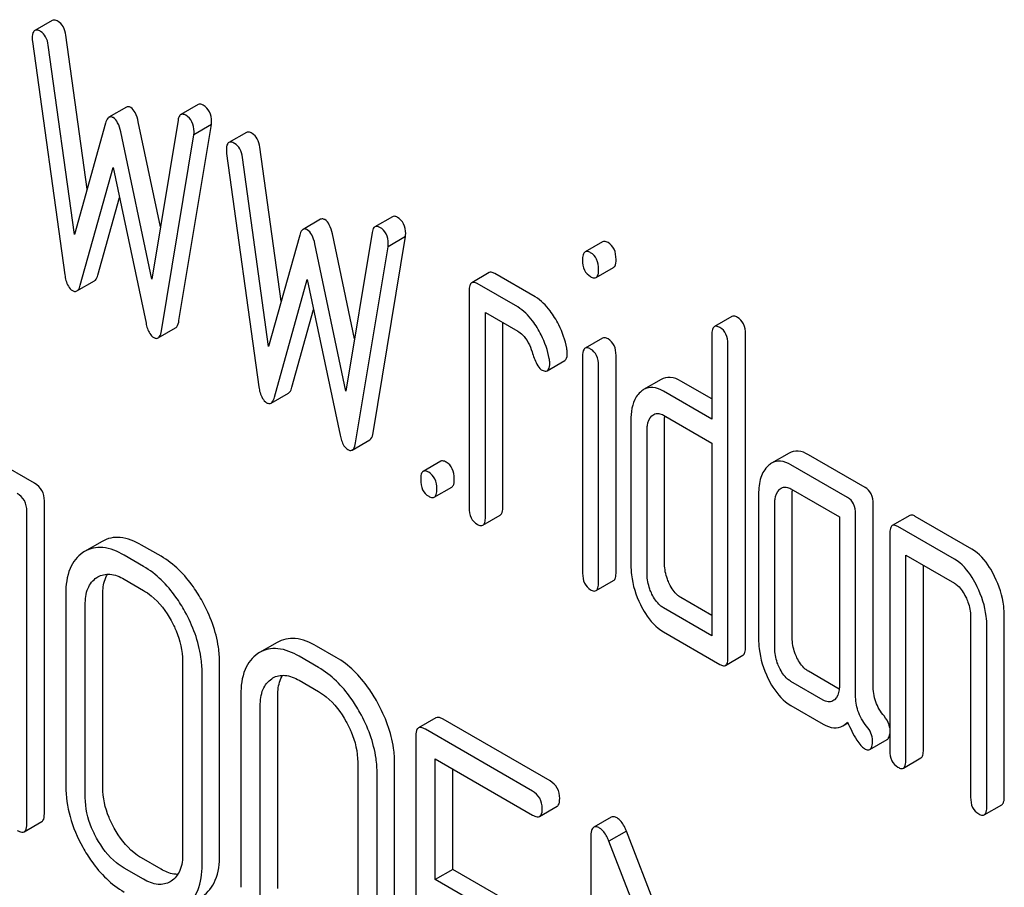
# Model space of a CAD drawing. Units: millimetres. Extents: x 0 to 8400, y -6 to 5940.
# Drawn here: x 6279 to 6291, y 1961 to 1972 of the extents above; entities that cross this region are included whole.
import ezdxf

# ---------------------------------------------------------------- set-up
doc = ezdxf.new("R2010")
doc.units = ezdxf.units.MM
doc.header["$LTSCALE"] = 462
doc.layers.get('0').update_dxf_attribs({"linetype": 'CONTINUOUS'})

msp = doc.modelspace()

# ---------------------------------------------------------------- linework, layer by layer
at = {"color": 7, "linetype": 'Continuous'}
for p, q in [((6279.39, 1971.839), (6279.178, 1971.717)), ((6279.813, 1969.792), (6279.554, 1971.659)), ((6279.15, 1971.584), (6279.542, 1968.754)), ((6279.66, 1969.244), (6279.342, 1971.537)), ((6280.29, 1970.786), (6280.078, 1970.664)), ((6281.161, 1970.819), (6280.949, 1970.696)), ((6280.036, 1970.593), (6279.66, 1969.244)), ((6280.702, 1969.335), (6280.433, 1970.609)), ((6280.915, 1970.629), (6280.598, 1968.702)), ((6280.927, 1968.199), (6281.32, 1970.576)), ((6281.32, 1970.576), (6281.108, 1970.453)), ((6280.598, 1968.702), (6280.221, 1970.487)), ((6280.715, 1968.077), (6281.108, 1970.453)), ((6281.744, 1970.48), (6281.532, 1970.358)), ((6282.167, 1968.433), (6281.908, 1970.3)), ((6281.504, 1970.225), (6281.896, 1967.395)), ((6282.014, 1967.884), (6281.696, 1970.178)), ((6279.73, 1968.628), (6280.129, 1970.055)), ((6280.129, 1970.055), (6280.527, 1968.168)), ((6279.943, 1968.75), (6280.205, 1969.692)), ((6283.515, 1969.459), (6283.303, 1969.337)), ((6282.644, 1969.427), (6282.432, 1969.305)), ((6282.391, 1969.234), (6282.014, 1967.884)), ((6283.056, 1967.976), (6282.787, 1969.25)), ((6283.269, 1969.269), (6282.952, 1967.343)), ((6283.281, 1966.84), (6283.674, 1969.217)), ((6283.674, 1969.217), (6283.462, 1969.094)), ((6282.952, 1967.343), (6282.575, 1969.128)), ((6283.069, 1966.718), (6283.462, 1969.094)), ((6286.063, 1969.155), (6285.851, 1969.033)), ((6284.689, 1968.781), (6284.477, 1968.658)), ((6285.247, 1968.486), (6284.757, 1968.77)), ((6285.985, 1968.722), (6286.197, 1968.844)), ((6279.689, 1968.558), (6279.902, 1968.68)), ((6282.085, 1967.269), (6282.483, 1968.696)), ((6282.483, 1968.696), (6282.881, 1966.809)), ((6285.035, 1968.364), (6284.545, 1968.647)), ((6284.446, 1968.558), (6284.446, 1965.931)), ((6282.297, 1967.391), (6282.559, 1968.333)), ((6284.643, 1965.818), (6284.643, 1968.299)), ((6284.643, 1968.299), (6285.035, 1968.072)), ((6287.632, 1968.249), (6287.42, 1968.126)), ((6284.855, 1965.941), (6284.855, 1968.176)), ((6280.674, 1967.989), (6280.886, 1968.111)), ((6287.389, 1968.026), (6287.389, 1967.005)), ((6287.797, 1964.242), (6287.797, 1968.035)), ((6286.064, 1967.987), (6285.852, 1967.865)), ((6287.585, 1964.119), (6287.585, 1967.913)), ((6286.228, 1965.148), (6286.228, 1967.777)), ((6285.393, 1967.591), (6285.605, 1967.714)), ((6285.822, 1967.767), (6285.822, 1965.137)), ((6286.016, 1965.025), (6286.016, 1967.655)), ((6286.774, 1967.485), (6286.562, 1967.363)), ((6287.389, 1967.25), (6287.015, 1967.466)), ((6282.043, 1967.199), (6282.256, 1967.321)), ((6287.389, 1967.005), (6286.802, 1967.343)), ((6286.408, 1966.987), (6286.408, 1965.237)), ((6286.802, 1967.052), (6287.389, 1966.713)), ((6286.816, 1965.246), (6286.816, 1966.997)), ((6286.604, 1965.123), (6286.604, 1966.874)), ((6283.028, 1966.63), (6283.24, 1966.752)), ((6287.389, 1966.713), (6287.389, 1964.378)), ((6279.176, 1966.226), (6278.471, 1966.633)), ((6288.325, 1966.591), (6288.113, 1966.469)), ((6284.101, 1966.494), (6283.889, 1966.371)), ((6289.247, 1966.177), (6288.56, 1966.573)), ((6289.035, 1966.055), (6288.348, 1966.451)), ((6284.023, 1966.058), (6284.235, 1966.18)), ((6288.348, 1966.159), (6288.937, 1965.819)), ((6288.364, 1964.352), (6288.364, 1966.103)), ((6279.294, 1962.219), (6279.294, 1966.012)), ((6287.956, 1966.094), (6287.956, 1964.343)), ((6288.152, 1964.23), (6288.152, 1965.981)), ((6279.082, 1962.096), (6279.082, 1965.89)), ((6289.345, 1963.78), (6289.345, 1965.975)), ((6284.612, 1965.718), (6284.824, 1965.84)), ((6288.937, 1965.819), (6288.937, 1963.777)), ((6289.133, 1963.658), (6289.133, 1965.852)), ((6289.79, 1965.836), (6289.578, 1965.713)), ((6290.544, 1965.428), (6289.857, 1965.825)), ((6290.332, 1965.306), (6289.645, 1965.702)), ((6279.994, 1965.522), (6279.781, 1965.399)), ((6289.547, 1965.613), (6289.547, 1962.987)), ((6279.781, 1965.399), (6279.761, 1965.387)), ((6280.709, 1965.341), (6280.474, 1965.477)), ((6280.497, 1965.219), (6280.261, 1965.355)), ((6289.743, 1962.873), (6289.743, 1965.354)), ((6289.743, 1965.354), (6290.332, 1965.014)), ((6289.955, 1962.996), (6289.955, 1965.231)), ((6279.929, 1965.083), (6279.943, 1965.091)), ((6280.261, 1965.063), (6280.497, 1964.927)), ((6285.985, 1964.925), (6286.197, 1965.048)), ((6279.554, 1964.888), (6279.554, 1962.553)), ((6280.002, 1962.54), (6280.002, 1964.874)), ((6287.389, 1964.623), (6287.015, 1964.84)), ((6279.79, 1962.417), (6279.79, 1964.752)), ((6287.389, 1964.378), (6286.802, 1964.717)), ((6290.528, 1964.609), (6290.528, 1962.42)), ((6290.936, 1962.43), (6290.936, 1964.618)), ((6290.724, 1962.307), (6290.724, 1964.496)), ((6286.802, 1964.425), (6287.487, 1964.03)), ((6282.116, 1964.296), (6281.904, 1964.174)), ((6282.832, 1964.116), (6282.596, 1964.252)), ((6280.971, 1964.07), (6280.971, 1961.735)), ((6281.904, 1964.174), (6281.884, 1964.161)), ((6282.62, 1963.993), (6282.384, 1964.129)), ((6287.554, 1964.019), (6287.766, 1964.141)), ((6281.419, 1961.721), (6281.419, 1964.056)), ((6281.207, 1961.599), (6281.207, 1963.933)), ((6282.052, 1963.857), (6282.065, 1963.866)), ((6282.384, 1963.838), (6282.62, 1963.701)), ((6288.934, 1963.731), (6288.56, 1963.947)), ((6288.741, 1963.598), (6288.348, 1963.825)), ((6281.677, 1963.663), (6281.677, 1961.328)), ((6282.125, 1961.314), (6282.125, 1963.649)), ((6281.912, 1961.192), (6281.912, 1963.526)), ((6288.348, 1963.533), (6288.741, 1963.306)), ((6284.043, 1963.383), (6283.831, 1963.261)), ((6285.427, 1962.618), (6284.129, 1963.367)), ((6285.214, 1962.495), (6283.917, 1963.244)), ((6288.978, 1963.285), (6289.04, 1963.321)), ((6283.799, 1963.167), (6283.799, 1959.373)), ((6289.305, 1962.999), (6289.517, 1963.122)), ((6284.035, 1961.422), (6284.035, 1962.884)), ((6284.035, 1962.884), (6285.214, 1962.204)), ((6289.712, 1962.773), (6289.924, 1962.896)), ((6283.094, 1962.844), (6283.094, 1960.51)), ((6283.542, 1960.496), (6283.542, 1962.83)), ((6284.247, 1961.545), (6284.247, 1962.762)), ((6283.33, 1960.373), (6283.33, 1962.708)), ((6285.301, 1962.188), (6285.513, 1962.31)), ((6290.693, 1962.207), (6290.905, 1962.329)), ((6286.17, 1962.179), (6285.958, 1962.057)), ((6279.051, 1962.002), (6279.263, 1962.125)), ((6285.922, 1961.938), (6285.922, 1958.15)), ((6286.353, 1962.01), (6286.141, 1961.887)), ((6287.148, 1959.949), (6286.353, 1962.01)), ((6286.981, 1959.71), (6286.141, 1961.887)), ((6280.709, 1961.548), (6280.474, 1961.684)), ((6280.497, 1961.425), (6280.261, 1961.561)), ((6284.247, 1961.545), (6284.035, 1961.422)), ((6284.955, 1961.136), (6284.247, 1961.545)), ((6280.832, 1961.402), (6280.82, 1961.395)), ((6284.743, 1961.014), (6284.035, 1961.422))]:
    msp.add_line(p, q, dxfattribs=at)
for points, knots in [([(6279.46, 1971.827), (6279.453, 1971.831), (6279.432, 1971.842), (6279.404, 1971.847), (6279.39, 1971.839)], [0, 0, 0, 0, 0.328239, 1, 1, 1, 1]), ([(6279.178, 1971.717), (6279.173, 1971.714), (6279.148, 1971.689), (6279.148, 1971.651), (6279.148, 1971.623)], [0, 0, 0, 0, 0.17793, 1, 1, 1, 1]), ([(6279.248, 1971.705), (6279.241, 1971.709), (6279.22, 1971.72), (6279.192, 1971.725), (6279.178, 1971.717)], [0, 0, 0, 0, 0.328239, 1, 1, 1, 1]), ([(6279.554, 1971.659), (6279.549, 1971.695), (6279.533, 1971.761), (6279.486, 1971.813), (6279.46, 1971.827)], [0, 0, 0, 0, 0.550257, 1, 1, 1, 1]), ([(6279.342, 1971.537), (6279.337, 1971.573), (6279.321, 1971.639), (6279.274, 1971.69), (6279.248, 1971.705)], [0, 0, 0, 0, 0.550257, 1, 1, 1, 1]), ([(6280.341, 1970.782), (6280.336, 1970.785), (6280.321, 1970.793), (6280.3, 1970.793), (6280.29, 1970.786)], [0, 0, 0, 0, 0.299, 1, 1, 1, 1]), ([(6280.433, 1970.609), (6280.425, 1970.647), (6280.407, 1970.712), (6280.364, 1970.768), (6280.341, 1970.782)], [0, 0, 0, 0, 0.589169, 1, 1, 1, 1]), ([(6281.222, 1970.81), (6281.216, 1970.814), (6281.198, 1970.823), (6281.173, 1970.826), (6281.161, 1970.819)], [0, 0, 0, 0, 0.314986, 1, 1, 1, 1]), ([(6281.322, 1970.613), (6281.322, 1970.653), (6281.31, 1970.733), (6281.253, 1970.792), (6281.222, 1970.81)], [0, 0, 0, 0, 0.529515, 1, 1, 1, 1]), ([(6280.078, 1970.664), (6280.073, 1970.661), (6280.052, 1970.643), (6280.042, 1970.615), (6280.036, 1970.593)], [0, 0, 0, 0, 0.190466, 1, 1, 1, 1]), ([(6280.129, 1970.66), (6280.124, 1970.662), (6280.109, 1970.67), (6280.088, 1970.67), (6280.078, 1970.664)], [0, 0, 0, 0, 0.299, 1, 1, 1, 1]), ([(6280.221, 1970.487), (6280.213, 1970.525), (6280.194, 1970.589), (6280.152, 1970.646), (6280.129, 1970.66)], [0, 0, 0, 0, 0.589169, 1, 1, 1, 1]), ([(6280.949, 1970.696), (6280.945, 1970.694), (6280.925, 1970.676), (6280.919, 1970.649), (6280.915, 1970.629)], [0, 0, 0, 0, 0.192635, 1, 1, 1, 1]), ([(6281.009, 1970.688), (6281.004, 1970.691), (6280.986, 1970.701), (6280.961, 1970.703), (6280.949, 1970.696)], [0, 0, 0, 0, 0.314986, 1, 1, 1, 1]), ([(6281.11, 1970.49), (6281.11, 1970.531), (6281.098, 1970.611), (6281.041, 1970.67), (6281.009, 1970.688)], [0, 0, 0, 0, 0.529515, 1, 1, 1, 1]), ([(6281.814, 1970.468), (6281.807, 1970.472), (6281.786, 1970.483), (6281.758, 1970.488), (6281.744, 1970.48)], [0, 0, 0, 0, 0.328239, 1, 1, 1, 1]), ([(6281.908, 1970.3), (6281.903, 1970.336), (6281.887, 1970.402), (6281.84, 1970.454), (6281.814, 1970.468)], [0, 0, 0, 0, 0.550257, 1, 1, 1, 1]), ([(6281.532, 1970.358), (6281.527, 1970.355), (6281.502, 1970.33), (6281.502, 1970.291), (6281.502, 1970.264)], [0, 0, 0, 0, 0.17793, 1, 1, 1, 1]), ([(6281.602, 1970.346), (6281.595, 1970.35), (6281.574, 1970.361), (6281.546, 1970.366), (6281.532, 1970.358)], [0, 0, 0, 0, 0.328239, 1, 1, 1, 1]), ([(6281.696, 1970.178), (6281.691, 1970.214), (6281.675, 1970.279), (6281.628, 1970.331), (6281.602, 1970.346)], [0, 0, 0, 0, 0.550257, 1, 1, 1, 1]), ([(6283.576, 1969.451), (6283.57, 1969.455), (6283.552, 1969.464), (6283.527, 1969.467), (6283.515, 1969.459)], [0, 0, 0, 0, 0.314978, 1, 1, 1, 1]), ([(6283.676, 1969.254), (6283.676, 1969.294), (6283.664, 1969.374), (6283.607, 1969.433), (6283.576, 1969.451)], [0, 0, 0, 0, 0.529504, 1, 1, 1, 1]), ([(6282.695, 1969.423), (6282.69, 1969.426), (6282.675, 1969.433), (6282.654, 1969.433), (6282.644, 1969.427)], [0, 0, 0, 0, 0.299, 1, 1, 1, 1]), ([(6282.787, 1969.25), (6282.779, 1969.288), (6282.761, 1969.352), (6282.719, 1969.409), (6282.695, 1969.423)], [0, 0, 0, 0, 0.589169, 1, 1, 1, 1]), ([(6283.303, 1969.337), (6283.299, 1969.334), (6283.279, 1969.317), (6283.273, 1969.29), (6283.269, 1969.269)], [0, 0, 0, 0, 0.192633, 1, 1, 1, 1]), ([(6283.364, 1969.329), (6283.358, 1969.332), (6283.34, 1969.342), (6283.315, 1969.344), (6283.303, 1969.337)], [0, 0, 0, 0, 0.314978, 1, 1, 1, 1]), ([(6283.464, 1969.131), (6283.464, 1969.172), (6283.452, 1969.252), (6283.395, 1969.311), (6283.364, 1969.329)], [0, 0, 0, 0, 0.529504, 1, 1, 1, 1]), ([(6282.432, 1969.305), (6282.427, 1969.302), (6282.406, 1969.284), (6282.397, 1969.256), (6282.391, 1969.234)], [0, 0, 0, 0, 0.190466, 1, 1, 1, 1]), ([(6282.483, 1969.3), (6282.478, 1969.303), (6282.463, 1969.311), (6282.442, 1969.311), (6282.432, 1969.305)], [0, 0, 0, 0, 0.299, 1, 1, 1, 1]), ([(6282.575, 1969.128), (6282.567, 1969.166), (6282.548, 1969.23), (6282.506, 1969.287), (6282.483, 1969.3)], [0, 0, 0, 0, 0.589169, 1, 1, 1, 1]), ([(6286.13, 1969.144), (6286.123, 1969.148), (6286.103, 1969.158), (6286.076, 1969.163), (6286.063, 1969.155)], [0, 0, 0, 0, 0.327898, 1, 1, 1, 1]), ([(6286.228, 1968.941), (6286.228, 1968.983), (6286.217, 1969.064), (6286.161, 1969.126), (6286.13, 1969.144)], [0, 0, 0, 0, 0.538333, 1, 1, 1, 1]), ([(6285.851, 1969.033), (6285.839, 1969.026), (6285.821, 1968.99), (6285.82, 1968.954), (6285.82, 1968.932)], [0, 0, 0, 0, 0.38345, 1, 1, 1, 1]), ([(6285.918, 1969.022), (6285.911, 1969.025), (6285.891, 1969.036), (6285.864, 1969.04), (6285.851, 1969.033)], [0, 0, 0, 0, 0.327898, 1, 1, 1, 1]), ([(6286.016, 1968.819), (6286.016, 1968.861), (6286.005, 1968.942), (6285.949, 1969.004), (6285.918, 1969.022)], [0, 0, 0, 0, 0.538333, 1, 1, 1, 1]), ([(6285.82, 1968.932), (6285.82, 1968.891), (6285.829, 1968.811), (6285.887, 1968.751), (6285.918, 1968.733)], [0, 0, 0, 0, 0.534946, 1, 1, 1, 1]), ([(6286.197, 1968.844), (6286.203, 1968.847), (6286.228, 1968.873), (6286.228, 1968.913), (6286.228, 1968.941)], [0, 0, 0, 0, 0.17498, 1, 1, 1, 1]), ([(6279.542, 1968.754), (6279.545, 1968.731), (6279.558, 1968.661), (6279.594, 1968.587), (6279.636, 1968.563)], [0, 0, 0, 0, 0.322797, 1, 1, 1, 1]), ([(6279.902, 1968.68), (6279.906, 1968.683), (6279.927, 1968.701), (6279.937, 1968.729), (6279.943, 1968.75)], [0, 0, 0, 0, 0.189324, 1, 1, 1, 1]), ([(6284.757, 1968.77), (6284.75, 1968.773), (6284.73, 1968.784), (6284.703, 1968.788), (6284.689, 1968.781)], [0, 0, 0, 0, 0.327888, 1, 1, 1, 1]), ([(6285.918, 1968.733), (6285.924, 1968.729), (6285.944, 1968.718), (6285.972, 1968.714), (6285.985, 1968.722)], [0, 0, 0, 0, 0.325559, 1, 1, 1, 1]), ([(6285.985, 1968.722), (6285.991, 1968.725), (6286.016, 1968.751), (6286.016, 1968.79), (6286.016, 1968.819)], [0, 0, 0, 0, 0.17498, 1, 1, 1, 1]), ([(6279.689, 1968.558), (6279.694, 1968.56), (6279.715, 1968.579), (6279.724, 1968.606), (6279.73, 1968.628)], [0, 0, 0, 0, 0.189324, 1, 1, 1, 1]), ([(6284.477, 1968.658), (6284.465, 1968.651), (6284.447, 1968.616), (6284.446, 1968.58), (6284.446, 1968.558)], [0, 0, 0, 0, 0.383453, 1, 1, 1, 1]), ([(6284.545, 1968.647), (6284.538, 1968.651), (6284.518, 1968.661), (6284.491, 1968.666), (6284.477, 1968.658)], [0, 0, 0, 0, 0.327888, 1, 1, 1, 1]), ([(6279.636, 1968.563), (6279.641, 1968.56), (6279.657, 1968.552), (6279.678, 1968.551), (6279.689, 1968.558)], [0, 0, 0, 0, 0.297764, 1, 1, 1, 1]), ([(6285.482, 1968.237), (6285.465, 1968.265), (6285.401, 1968.36), (6285.318, 1968.445), (6285.247, 1968.486)], [0, 0, 0, 0, 0.286771, 1, 1, 1, 1]), ([(6285.27, 1968.114), (6285.253, 1968.142), (6285.189, 1968.237), (6285.106, 1968.323), (6285.035, 1968.364)], [0, 0, 0, 0, 0.286771, 1, 1, 1, 1]), ([(6287.699, 1968.238), (6287.693, 1968.242), (6287.673, 1968.252), (6287.646, 1968.257), (6287.632, 1968.249)], [0, 0, 0, 0, 0.327898, 1, 1, 1, 1]), ([(6280.527, 1968.168), (6280.531, 1968.147), (6280.548, 1968.083), (6280.582, 1968.017), (6280.621, 1967.994)], [0, 0, 0, 0, 0.325092, 1, 1, 1, 1]), ([(6280.886, 1968.111), (6280.891, 1968.114), (6280.916, 1968.137), (6280.923, 1968.173), (6280.927, 1968.199)], [0, 0, 0, 0, 0.178626, 1, 1, 1, 1]), ([(6285.63, 1967.863), (6285.611, 1967.961), (6285.566, 1968.09), (6285.5, 1968.208), (6285.482, 1968.237)], [0, 0, 0, 0, 0.745343, 1, 1, 1, 1]), ([(6287.487, 1968.115), (6287.481, 1968.119), (6287.461, 1968.13), (6287.433, 1968.134), (6287.42, 1968.126)], [0, 0, 0, 0, 0.327898, 1, 1, 1, 1]), ([(6287.797, 1968.035), (6287.797, 1968.077), (6287.787, 1968.158), (6287.73, 1968.22), (6287.699, 1968.238)], [0, 0, 0, 0, 0.538333, 1, 1, 1, 1]), ([(6280.674, 1967.989), (6280.679, 1967.992), (6280.704, 1968.015), (6280.711, 1968.05), (6280.715, 1968.077)], [0, 0, 0, 0, 0.178626, 1, 1, 1, 1]), ([(6285.035, 1968.072), (6285.056, 1968.06), (6285.138, 1967.995), (6285.185, 1967.895), (6285.209, 1967.819)], [0, 0, 0, 0, 0.230922, 1, 1, 1, 1]), ([(6285.418, 1967.74), (6285.398, 1967.839), (6285.354, 1967.968), (6285.288, 1968.085), (6285.27, 1968.114)], [0, 0, 0, 0, 0.745343, 1, 1, 1, 1]), ([(6287.42, 1968.126), (6287.408, 1968.12), (6287.39, 1968.084), (6287.389, 1968.048), (6287.389, 1968.026)], [0, 0, 0, 0, 0.38345, 1, 1, 1, 1]), ([(6287.585, 1967.913), (6287.585, 1967.955), (6287.574, 1968.036), (6287.518, 1968.097), (6287.487, 1968.115)], [0, 0, 0, 0, 0.538333, 1, 1, 1, 1]), ([(6280.621, 1967.994), (6280.626, 1967.991), (6280.642, 1967.983), (6280.663, 1967.982), (6280.674, 1967.989)], [0, 0, 0, 0, 0.300789, 1, 1, 1, 1]), ([(6286.13, 1967.977), (6286.123, 1967.98), (6286.104, 1967.991), (6286.078, 1967.995), (6286.064, 1967.987)], [0, 0, 0, 0, 0.32626, 1, 1, 1, 1]), ([(6286.228, 1967.777), (6286.228, 1967.818), (6286.217, 1967.898), (6286.161, 1967.959), (6286.13, 1967.977)], [0, 0, 0, 0, 0.533955, 1, 1, 1, 1]), ([(6285.209, 1967.819), (6285.225, 1967.769), (6285.252, 1967.694), (6285.296, 1967.618), (6285.321, 1967.603)], [0, 0, 0, 0, 0.642683, 1, 1, 1, 1]), ([(6285.605, 1967.714), (6285.61, 1967.717), (6285.635, 1967.742), (6285.635, 1967.779), (6285.635, 1967.807)], [0, 0, 0, 0, 0.179642, 1, 1, 1, 1]), ([(6285.852, 1967.865), (6285.847, 1967.862), (6285.822, 1967.835), (6285.822, 1967.796), (6285.822, 1967.767)], [0, 0, 0, 0, 0.17664, 1, 1, 1, 1]), ([(6285.918, 1967.854), (6285.911, 1967.858), (6285.892, 1967.868), (6285.865, 1967.872), (6285.852, 1967.865)], [0, 0, 0, 0, 0.32626, 1, 1, 1, 1]), ([(6286.016, 1967.655), (6286.016, 1967.696), (6286.004, 1967.775), (6285.949, 1967.836), (6285.918, 1967.854)], [0, 0, 0, 0, 0.533955, 1, 1, 1, 1]), ([(6285.393, 1967.591), (6285.398, 1967.594), (6285.423, 1967.619), (6285.423, 1967.657), (6285.423, 1967.684)], [0, 0, 0, 0, 0.179642, 1, 1, 1, 1]), ([(6285.321, 1967.603), (6285.328, 1967.599), (6285.35, 1967.588), (6285.379, 1967.583), (6285.393, 1967.591)], [0, 0, 0, 0, 0.32646, 1, 1, 1, 1]), ([(6287.015, 1967.466), (6286.975, 1967.489), (6286.895, 1967.523), (6286.807, 1967.504), (6286.774, 1967.485)], [0, 0, 0, 0, 0.54345, 1, 1, 1, 1]), ([(6281.896, 1967.395), (6281.899, 1967.372), (6281.912, 1967.302), (6281.948, 1967.228), (6281.99, 1967.204)], [0, 0, 0, 0, 0.322797, 1, 1, 1, 1]), ([(6282.256, 1967.321), (6282.26, 1967.324), (6282.281, 1967.342), (6282.291, 1967.37), (6282.297, 1967.391)], [0, 0, 0, 0, 0.189324, 1, 1, 1, 1]), ([(6286.522, 1967.333), (6286.503, 1967.316), (6286.424, 1967.218), (6286.408, 1967.085), (6286.408, 1966.987)], [0, 0, 0, 0, 0.212487, 1, 1, 1, 1]), ([(6286.802, 1967.343), (6286.763, 1967.366), (6286.683, 1967.4), (6286.595, 1967.382), (6286.562, 1967.363)], [0, 0, 0, 0, 0.54345, 1, 1, 1, 1]), ([(6281.99, 1967.204), (6281.995, 1967.201), (6282.011, 1967.193), (6282.032, 1967.192), (6282.043, 1967.199)], [0, 0, 0, 0, 0.297764, 1, 1, 1, 1]), ([(6282.043, 1967.199), (6282.048, 1967.201), (6282.069, 1967.22), (6282.079, 1967.247), (6282.085, 1967.269)], [0, 0, 0, 0, 0.189324, 1, 1, 1, 1]), ([(6286.685, 1967.061), (6286.702, 1967.071), (6286.746, 1967.079), (6286.785, 1967.062), (6286.802, 1967.052)], [0, 0, 0, 0, 0.497181, 1, 1, 1, 1]), ([(6286.604, 1966.874), (6286.604, 1966.892), (6286.607, 1966.952), (6286.631, 1967.015), (6286.663, 1967.045)], [0, 0, 0, 0, 0.288962, 1, 1, 1, 1]), ([(6283.24, 1966.752), (6283.245, 1966.755), (6283.27, 1966.778), (6283.277, 1966.813), (6283.281, 1966.84)], [0, 0, 0, 0, 0.178626, 1, 1, 1, 1]), ([(6282.881, 1966.809), (6282.885, 1966.788), (6282.902, 1966.724), (6282.936, 1966.657), (6282.975, 1966.635)], [0, 0, 0, 0, 0.325089, 1, 1, 1, 1]), ([(6283.028, 1966.63), (6283.033, 1966.632), (6283.058, 1966.656), (6283.065, 1966.691), (6283.069, 1966.718)], [0, 0, 0, 0, 0.178626, 1, 1, 1, 1]), ([(6282.975, 1966.635), (6282.98, 1966.632), (6282.996, 1966.624), (6283.017, 1966.623), (6283.028, 1966.63)], [0, 0, 0, 0, 0.300789, 1, 1, 1, 1]), ([(6288.56, 1966.573), (6288.522, 1966.596), (6288.443, 1966.629), (6288.357, 1966.61), (6288.325, 1966.591)], [0, 0, 0, 0, 0.541517, 1, 1, 1, 1]), ([(6284.168, 1966.483), (6284.162, 1966.487), (6284.142, 1966.497), (6284.114, 1966.502), (6284.101, 1966.494)], [0, 0, 0, 0, 0.327898, 1, 1, 1, 1]), ([(6284.266, 1966.28), (6284.266, 1966.322), (6284.255, 1966.403), (6284.199, 1966.465), (6284.168, 1966.483)], [0, 0, 0, 0, 0.538333, 1, 1, 1, 1]), ([(6288.348, 1966.451), (6288.31, 1966.473), (6288.231, 1966.506), (6288.145, 1966.488), (6288.113, 1966.469)], [0, 0, 0, 0, 0.541517, 1, 1, 1, 1]), ([(6283.889, 1966.371), (6283.877, 1966.365), (6283.859, 1966.329), (6283.858, 1966.293), (6283.858, 1966.271)], [0, 0, 0, 0, 0.38345, 1, 1, 1, 1]), ([(6283.956, 1966.36), (6283.949, 1966.364), (6283.929, 1966.375), (6283.902, 1966.379), (6283.889, 1966.371)], [0, 0, 0, 0, 0.327898, 1, 1, 1, 1]), ([(6284.054, 1966.158), (6284.054, 1966.2), (6284.043, 1966.281), (6283.987, 1966.342), (6283.956, 1966.36)], [0, 0, 0, 0, 0.538333, 1, 1, 1, 1]), ([(6288.072, 1966.438), (6288.031, 1966.401), (6287.967, 1966.288), (6287.956, 1966.163), (6287.956, 1966.094)], [0, 0, 0, 0, 0.444022, 1, 1, 1, 1]), ([(6279.294, 1966.012), (6279.294, 1966.056), (6279.278, 1966.143), (6279.212, 1966.206), (6279.176, 1966.226)], [0, 0, 0, 0, 0.510532, 1, 1, 1, 1]), ([(6283.858, 1966.271), (6283.858, 1966.229), (6283.867, 1966.148), (6283.925, 1966.087), (6283.956, 1966.069)], [0, 0, 0, 0, 0.539315, 1, 1, 1, 1]), ([(6284.235, 1966.18), (6284.247, 1966.187), (6284.265, 1966.222), (6284.266, 1966.258), (6284.266, 1966.28)], [0, 0, 0, 0, 0.379509, 1, 1, 1, 1]), ([(6279.082, 1965.89), (6279.082, 1965.933), (6279.065, 1966.021), (6279, 1966.083), (6278.964, 1966.104)], [0, 0, 0, 0, 0.510532, 1, 1, 1, 1]), ([(6284.023, 1966.058), (6284.035, 1966.064), (6284.053, 1966.1), (6284.054, 1966.136), (6284.054, 1966.158)], [0, 0, 0, 0, 0.379509, 1, 1, 1, 1]), ([(6288.152, 1965.981), (6288.152, 1965.998), (6288.155, 1966.059), (6288.177, 1966.123), (6288.209, 1966.152)], [0, 0, 0, 0, 0.288527, 1, 1, 1, 1]), ([(6288.231, 1966.168), (6288.248, 1966.178), (6288.292, 1966.187), (6288.331, 1966.169), (6288.348, 1966.159)], [0, 0, 0, 0, 0.497181, 1, 1, 1, 1]), ([(6289.345, 1965.975), (6289.345, 1966.016), (6289.334, 1966.097), (6289.278, 1966.159), (6289.247, 1966.177)], [0, 0, 0, 0, 0.538334, 1, 1, 1, 1]), ([(6283.956, 1966.069), (6283.963, 1966.065), (6283.982, 1966.054), (6284.01, 1966.05), (6284.023, 1966.058)], [0, 0, 0, 0, 0.325072, 1, 1, 1, 1]), ([(6289.133, 1965.852), (6289.133, 1965.894), (6289.122, 1965.975), (6289.066, 1966.037), (6289.035, 1966.055)], [0, 0, 0, 0, 0.538334, 1, 1, 1, 1]), ([(6284.446, 1965.931), (6284.446, 1965.889), (6284.456, 1965.808), (6284.513, 1965.747), (6284.545, 1965.729)], [0, 0, 0, 0, 0.539323, 1, 1, 1, 1]), ([(6284.824, 1965.84), (6284.836, 1965.847), (6284.854, 1965.883), (6284.855, 1965.918), (6284.855, 1965.941)], [0, 0, 0, 0, 0.379509, 1, 1, 1, 1]), ([(6284.612, 1965.718), (6284.624, 1965.725), (6284.642, 1965.76), (6284.643, 1965.796), (6284.643, 1965.818)], [0, 0, 0, 0, 0.379509, 1, 1, 1, 1]), ([(6289.857, 1965.825), (6289.851, 1965.829), (6289.831, 1965.839), (6289.803, 1965.844), (6289.79, 1965.836)], [0, 0, 0, 0, 0.327898, 1, 1, 1, 1]), ([(6284.545, 1965.729), (6284.551, 1965.725), (6284.571, 1965.715), (6284.598, 1965.71), (6284.612, 1965.718)], [0, 0, 0, 0, 0.325072, 1, 1, 1, 1]), ([(6289.578, 1965.713), (6289.566, 1965.706), (6289.548, 1965.671), (6289.547, 1965.635), (6289.547, 1965.613)], [0, 0, 0, 0, 0.38345, 1, 1, 1, 1]), ([(6289.645, 1965.702), (6289.638, 1965.706), (6289.618, 1965.717), (6289.591, 1965.721), (6289.578, 1965.713)], [0, 0, 0, 0, 0.327898, 1, 1, 1, 1]), ([(6280.474, 1965.477), (6280.394, 1965.523), (6280.268, 1965.576), (6280.098, 1965.569), (6280.026, 1965.54), (6279.994, 1965.522)], [0, 0, 0, 0, 0.547454, 0.776487, 1, 1, 1, 1]), ([(6279.761, 1965.387), (6279.727, 1965.364), (6279.664, 1965.307), (6279.571, 1965.142), (6279.554, 1964.991), (6279.554, 1964.888)], [0, 0, 0, 0, 0.219787, 0.449066, 1, 1, 1, 1]), ([(6280.261, 1965.355), (6280.182, 1965.401), (6280.056, 1965.454), (6279.886, 1965.446), (6279.814, 1965.418), (6279.781, 1965.399)], [0, 0, 0, 0, 0.547454, 0.776487, 1, 1, 1, 1]), ([(6290.819, 1965.096), (6290.801, 1965.134), (6290.732, 1965.261), (6290.633, 1965.377), (6290.544, 1965.428)], [0, 0, 0, 0, 0.290625, 1, 1, 1, 1]), ([(6281.211, 1964.794), (6281.178, 1964.854), (6281.047, 1965.066), (6280.866, 1965.251), (6280.709, 1965.341)], [0, 0, 0, 0, 0.276223, 1, 1, 1, 1]), ([(6290.607, 1964.973), (6290.589, 1965.011), (6290.52, 1965.138), (6290.421, 1965.254), (6290.332, 1965.306)], [0, 0, 0, 0, 0.290625, 1, 1, 1, 1]), ([(6280.999, 1964.672), (6280.966, 1964.732), (6280.835, 1964.943), (6280.653, 1965.129), (6280.497, 1965.219)], [0, 0, 0, 0, 0.276223, 1, 1, 1, 1]), ([(6286.197, 1965.048), (6286.209, 1965.054), (6286.227, 1965.09), (6286.228, 1965.126), (6286.228, 1965.148)], [0, 0, 0, 0, 0.379509, 1, 1, 1, 1]), ([(6286.408, 1965.237), (6286.408, 1965.196), (6286.417, 1965.03), (6286.468, 1964.867), (6286.523, 1964.755)], [0, 0, 0, 0, 0.245024, 1, 1, 1, 1]), ([(6286.875, 1965.005), (6286.866, 1965.024), (6286.833, 1965.101), (6286.816, 1965.185), (6286.816, 1965.246)], [0, 0, 0, 0, 0.263122, 1, 1, 1, 1]), ([(6279.79, 1964.752), (6279.79, 1964.82), (6279.802, 1964.947), (6279.883, 1965.052), (6279.929, 1965.083)], [0, 0, 0, 0, 0.551518, 1, 1, 1, 1]), ([(6279.943, 1965.091), (6279.986, 1965.116), (6280.102, 1965.14), (6280.209, 1965.094), (6280.261, 1965.063)], [0, 0, 0, 0, 0.448162, 1, 1, 1, 1]), ([(6280.002, 1964.874), (6280.002, 1964.899), (6280.006, 1964.985), (6280.028, 1965.072), (6280.061, 1965.124)], [0, 0, 0, 0, 0.28612, 1, 1, 1, 1]), ([(6285.822, 1965.137), (6285.822, 1965.095), (6285.831, 1965.015), (6285.887, 1964.954), (6285.918, 1964.936)], [0, 0, 0, 0, 0.543357, 1, 1, 1, 1]), ([(6285.985, 1964.925), (6285.997, 1964.932), (6286.015, 1964.967), (6286.016, 1965.003), (6286.016, 1965.025)], [0, 0, 0, 0, 0.379509, 1, 1, 1, 1]), ([(6286.663, 1964.882), (6286.653, 1964.902), (6286.621, 1964.979), (6286.604, 1965.062), (6286.604, 1965.123)], [0, 0, 0, 0, 0.268628, 1, 1, 1, 1]), ([(6290.936, 1964.618), (6290.936, 1964.658), (6290.926, 1964.823), (6290.874, 1964.983), (6290.819, 1965.096)], [0, 0, 0, 0, 0.240529, 1, 1, 1, 1]), ([(6280.497, 1964.927), (6280.53, 1964.908), (6280.667, 1964.812), (6280.769, 1964.673), (6280.832, 1964.561)], [0, 0, 0, 0, 0.228367, 1, 1, 1, 1]), ([(6285.918, 1964.936), (6285.924, 1964.932), (6285.944, 1964.922), (6285.971, 1964.917), (6285.985, 1964.925)], [0, 0, 0, 0, 0.325072, 1, 1, 1, 1]), ([(6287.015, 1964.84), (6287.001, 1964.848), (6286.941, 1964.89), (6286.9, 1964.954), (6286.875, 1965.005)], [0, 0, 0, 0, 0.221221, 1, 1, 1, 1]), ([(6290.332, 1965.014), (6290.346, 1965.006), (6290.405, 1964.962), (6290.444, 1964.898), (6290.469, 1964.847)], [0, 0, 0, 0, 0.228326, 1, 1, 1, 1]), ([(6290.724, 1964.496), (6290.724, 1964.535), (6290.714, 1964.7), (6290.662, 1964.861), (6290.607, 1964.973)], [0, 0, 0, 0, 0.240529, 1, 1, 1, 1]), ([(6281.419, 1964.056), (6281.419, 1964.117), (6281.4, 1964.374), (6281.306, 1964.622), (6281.211, 1964.794)], [0, 0, 0, 0, 0.237287, 1, 1, 1, 1]), ([(6286.802, 1964.717), (6286.788, 1964.725), (6286.729, 1964.768), (6286.688, 1964.832), (6286.663, 1964.882)], [0, 0, 0, 0, 0.227936, 1, 1, 1, 1]), ([(6290.469, 1964.847), (6290.479, 1964.827), (6290.511, 1964.752), (6290.528, 1964.669), (6290.528, 1964.609)], [0, 0, 0, 0, 0.268334, 1, 1, 1, 1]), ([(6281.207, 1963.933), (6281.207, 1963.995), (6281.188, 1964.252), (6281.094, 1964.5), (6280.999, 1964.672)], [0, 0, 0, 0, 0.237287, 1, 1, 1, 1]), ([(6286.523, 1964.755), (6286.542, 1964.718), (6286.611, 1964.591), (6286.713, 1964.477), (6286.802, 1964.425)], [0, 0, 0, 0, 0.286699, 1, 1, 1, 1]), ([(6280.832, 1964.561), (6280.854, 1964.521), (6280.93, 1964.368), (6280.971, 1964.195), (6280.971, 1964.07)], [0, 0, 0, 0, 0.268073, 1, 1, 1, 1]), ([(6282.596, 1964.252), (6282.517, 1964.298), (6282.391, 1964.351), (6282.221, 1964.343), (6282.149, 1964.315), (6282.116, 1964.296)], [0, 0, 0, 0, 0.547454, 0.776487, 1, 1, 1, 1]), ([(6287.956, 1964.343), (6287.956, 1964.302), (6287.965, 1964.137), (6288.015, 1963.975), (6288.07, 1963.863)], [0, 0, 0, 0, 0.245924, 1, 1, 1, 1]), ([(6288.421, 1964.112), (6288.412, 1964.132), (6288.379, 1964.208), (6288.364, 1964.291), (6288.364, 1964.352)], [0, 0, 0, 0, 0.263588, 1, 1, 1, 1]), ([(6282.384, 1964.129), (6282.305, 1964.175), (6282.179, 1964.228), (6282.009, 1964.221), (6281.937, 1964.192), (6281.904, 1964.174)], [0, 0, 0, 0, 0.547454, 0.776487, 1, 1, 1, 1]), ([(6287.766, 1964.141), (6287.778, 1964.148), (6287.796, 1964.184), (6287.797, 1964.219), (6287.797, 1964.242)], [0, 0, 0, 0, 0.379509, 1, 1, 1, 1]), ([(6288.209, 1963.99), (6288.199, 1964.01), (6288.167, 1964.086), (6288.152, 1964.169), (6288.152, 1964.23)], [0, 0, 0, 0, 0.26917, 1, 1, 1, 1]), ([(6281.884, 1964.161), (6281.85, 1964.139), (6281.787, 1964.081), (6281.693, 1963.916), (6281.677, 1963.766), (6281.677, 1963.663)], [0, 0, 0, 0, 0.219787, 0.449066, 1, 1, 1, 1]), ([(6283.334, 1963.569), (6283.301, 1963.629), (6283.17, 1963.84), (6282.988, 1964.026), (6282.832, 1964.116)], [0, 0, 0, 0, 0.276224, 1, 1, 1, 1]), ([(6287.554, 1964.019), (6287.566, 1964.026), (6287.584, 1964.061), (6287.585, 1964.097), (6287.585, 1964.119)], [0, 0, 0, 0, 0.379509, 1, 1, 1, 1]), ([(6288.56, 1963.947), (6288.547, 1963.955), (6288.487, 1963.997), (6288.446, 1964.061), (6288.421, 1964.112)], [0, 0, 0, 0, 0.221217, 1, 1, 1, 1]), ([(6283.122, 1963.446), (6283.088, 1963.506), (6282.958, 1963.718), (6282.776, 1963.903), (6282.62, 1963.993)], [0, 0, 0, 0, 0.276224, 1, 1, 1, 1]), ([(6287.487, 1964.03), (6287.494, 1964.026), (6287.514, 1964.016), (6287.541, 1964.011), (6287.554, 1964.019)], [0, 0, 0, 0, 0.325072, 1, 1, 1, 1]), ([(6288.348, 1963.825), (6288.334, 1963.833), (6288.274, 1963.875), (6288.233, 1963.939), (6288.209, 1963.99)], [0, 0, 0, 0, 0.227936, 1, 1, 1, 1]), ([(6281.912, 1963.526), (6281.912, 1963.595), (6281.925, 1963.722), (6282.005, 1963.827), (6282.052, 1963.857)], [0, 0, 0, 0, 0.551518, 1, 1, 1, 1]), ([(6282.065, 1963.866), (6282.108, 1963.891), (6282.225, 1963.914), (6282.331, 1963.868), (6282.384, 1963.838)], [0, 0, 0, 0, 0.448162, 1, 1, 1, 1]), ([(6282.125, 1963.649), (6282.125, 1963.673), (6282.128, 1963.759), (6282.151, 1963.847), (6282.184, 1963.899)], [0, 0, 0, 0, 0.28612, 1, 1, 1, 1]), ([(6288.07, 1963.863), (6288.088, 1963.825), (6288.157, 1963.698), (6288.259, 1963.585), (6288.348, 1963.533)], [0, 0, 0, 0, 0.286849, 1, 1, 1, 1]), ([(6288.937, 1963.777), (6288.937, 1963.759), (6288.934, 1963.698), (6288.911, 1963.633), (6288.878, 1963.603)], [0, 0, 0, 0, 0.288902, 1, 1, 1, 1]), ([(6289.478, 1963.405), (6289.435, 1963.455), (6289.364, 1963.575), (6289.345, 1963.712), (6289.345, 1963.78)], [0, 0, 0, 0, 0.492682, 1, 1, 1, 1]), ([(6282.62, 1963.701), (6282.653, 1963.682), (6282.79, 1963.587), (6282.892, 1963.448), (6282.954, 1963.336)], [0, 0, 0, 0, 0.228367, 1, 1, 1, 1]), ([(6288.858, 1963.588), (6288.84, 1963.578), (6288.797, 1963.571), (6288.758, 1963.588), (6288.741, 1963.598)], [0, 0, 0, 0, 0.496921, 1, 1, 1, 1]), ([(6289.266, 1963.282), (6289.22, 1963.336), (6289.151, 1963.457), (6289.133, 1963.594), (6289.133, 1963.658)], [0, 0, 0, 0, 0.526804, 1, 1, 1, 1]), ([(6283.542, 1962.83), (6283.542, 1962.892), (6283.523, 1963.149), (6283.429, 1963.397), (6283.334, 1963.569)], [0, 0, 0, 0, 0.237287, 1, 1, 1, 1]), ([(6283.33, 1962.708), (6283.33, 1962.769), (6283.311, 1963.026), (6283.217, 1963.274), (6283.122, 1963.446)], [0, 0, 0, 0, 0.237287, 1, 1, 1, 1]), ([(6284.129, 1963.367), (6284.121, 1963.372), (6284.095, 1963.385), (6284.06, 1963.393), (6284.043, 1963.383)], [0, 0, 0, 0, 0.336007, 1, 1, 1, 1]), ([(6289.547, 1963.26), (6289.545, 1963.273), (6289.534, 1963.326), (6289.505, 1963.373), (6289.478, 1963.405)], [0, 0, 0, 0, 0.239218, 1, 1, 1, 1]), ([(6282.954, 1963.336), (6282.977, 1963.295), (6283.053, 1963.142), (6283.094, 1962.97), (6283.094, 1962.844)], [0, 0, 0, 0, 0.268073, 1, 1, 1, 1]), ([(6283.831, 1963.261), (6283.825, 1963.257), (6283.8, 1963.233), (6283.799, 1963.194), (6283.799, 1963.167)], [0, 0, 0, 0, 0.184764, 1, 1, 1, 1]), ([(6283.917, 1963.244), (6283.908, 1963.249), (6283.883, 1963.263), (6283.848, 1963.27), (6283.831, 1963.261)], [0, 0, 0, 0, 0.336007, 1, 1, 1, 1]), ([(6288.741, 1963.306), (6288.78, 1963.284), (6288.859, 1963.249), (6288.946, 1963.267), (6288.978, 1963.285)], [0, 0, 0, 0, 0.545669, 1, 1, 1, 1]), ([(6288.978, 1963.285), (6288.994, 1963.294), (6289.013, 1963.31), (6289.031, 1963.327), (6289.035, 1963.332)], [0, 0, 0, 0, 0.735274, 1, 1, 1, 1]), ([(6289.035, 1963.332), (6289.068, 1963.257), (6289.115, 1963.157), (6289.189, 1963.052), (6289.224, 1963.019), (6289.241, 1963.009)], [0, 0, 0, 0, 0.633267, 0.847179, 1, 1, 1, 1]), ([(6289.337, 1963.105), (6289.337, 1963.136), (6289.324, 1963.202), (6289.288, 1963.257), (6289.266, 1963.282)], [0, 0, 0, 0, 0.481888, 1, 1, 1, 1]), ([(6289.517, 1963.122), (6289.521, 1963.124), (6289.54, 1963.141), (6289.545, 1963.167), (6289.547, 1963.187)], [0, 0, 0, 0, 0.192467, 1, 1, 1, 1]), ([(6289.241, 1963.009), (6289.247, 1963.005), (6289.266, 1962.995), (6289.292, 1962.992), (6289.305, 1962.999)], [0, 0, 0, 0, 0.320911, 1, 1, 1, 1]), ([(6289.305, 1962.999), (6289.317, 1963.006), (6289.336, 1963.044), (6289.337, 1963.081), (6289.337, 1963.105)], [0, 0, 0, 0, 0.37758, 1, 1, 1, 1]), ([(6289.924, 1962.896), (6289.936, 1962.902), (6289.954, 1962.938), (6289.955, 1962.974), (6289.955, 1962.996)], [0, 0, 0, 0, 0.379509, 1, 1, 1, 1]), ([(6289.547, 1962.987), (6289.547, 1962.945), (6289.556, 1962.863), (6289.614, 1962.802), (6289.645, 1962.784)], [0, 0, 0, 0, 0.539315, 1, 1, 1, 1]), ([(6289.645, 1962.784), (6289.652, 1962.78), (6289.672, 1962.77), (6289.699, 1962.765), (6289.712, 1962.773)], [0, 0, 0, 0, 0.325072, 1, 1, 1, 1]), ([(6289.712, 1962.773), (6289.724, 1962.78), (6289.742, 1962.815), (6289.743, 1962.851), (6289.743, 1962.873)], [0, 0, 0, 0, 0.379509, 1, 1, 1, 1]), ([(6279.554, 1962.553), (6279.554, 1962.43), (6279.592, 1962.171), (6279.695, 1961.932), (6279.76, 1961.814)], [0, 0, 0, 0, 0.478391, 1, 1, 1, 1]), ([(6280.14, 1962.047), (6280.117, 1962.088), (6280.042, 1962.242), (6280.002, 1962.415), (6280.002, 1962.54)], [0, 0, 0, 0, 0.271452, 1, 1, 1, 1]), ([(6285.544, 1962.404), (6285.544, 1962.447), (6285.528, 1962.535), (6285.462, 1962.597), (6285.427, 1962.618)], [0, 0, 0, 0, 0.510528, 1, 1, 1, 1]), ([(6279.928, 1961.925), (6279.906, 1961.965), (6279.83, 1962.119), (6279.79, 1962.292), (6279.79, 1962.417)], [0, 0, 0, 0, 0.268305, 1, 1, 1, 1]), ([(6285.332, 1962.281), (6285.332, 1962.325), (6285.315, 1962.413), (6285.25, 1962.475), (6285.214, 1962.495)], [0, 0, 0, 0, 0.510528, 1, 1, 1, 1]), ([(6285.513, 1962.31), (6285.518, 1962.313), (6285.543, 1962.338), (6285.544, 1962.376), (6285.544, 1962.404)], [0, 0, 0, 0, 0.182547, 1, 1, 1, 1]), ([(6290.528, 1962.42), (6290.528, 1962.378), (6290.537, 1962.297), (6290.595, 1962.236), (6290.626, 1962.218)], [0, 0, 0, 0, 0.539315, 1, 1, 1, 1]), ([(6290.905, 1962.329), (6290.917, 1962.336), (6290.935, 1962.372), (6290.936, 1962.407), (6290.936, 1962.43)], [0, 0, 0, 0, 0.379509, 1, 1, 1, 1]), ([(6285.301, 1962.188), (6285.306, 1962.191), (6285.331, 1962.215), (6285.332, 1962.254), (6285.332, 1962.281)], [0, 0, 0, 0, 0.182547, 1, 1, 1, 1]), ([(6290.693, 1962.207), (6290.705, 1962.214), (6290.723, 1962.249), (6290.724, 1962.285), (6290.724, 1962.307)], [0, 0, 0, 0, 0.379509, 1, 1, 1, 1]), ([(6279.263, 1962.125), (6279.268, 1962.128), (6279.293, 1962.153), (6279.294, 1962.191), (6279.294, 1962.219)], [0, 0, 0, 0, 0.182549, 1, 1, 1, 1]), ([(6285.214, 1962.204), (6285.223, 1962.199), (6285.249, 1962.185), (6285.284, 1962.178), (6285.301, 1962.188)], [0, 0, 0, 0, 0.33283, 1, 1, 1, 1]), ([(6286.24, 1962.169), (6286.233, 1962.172), (6286.213, 1962.183), (6286.184, 1962.187), (6286.17, 1962.179)], [0, 0, 0, 0, 0.322147, 1, 1, 1, 1]), ([(6286.353, 1962.01), (6286.346, 1962.029), (6286.319, 1962.088), (6286.279, 1962.146), (6286.24, 1962.169)], [0, 0, 0, 0, 0.310035, 1, 1, 1, 1]), ([(6290.626, 1962.218), (6290.632, 1962.214), (6290.652, 1962.204), (6290.68, 1962.199), (6290.693, 1962.207)], [0, 0, 0, 0, 0.325072, 1, 1, 1, 1]), ([(6279.051, 1962.002), (6279.056, 1962.005), (6279.081, 1962.03), (6279.082, 1962.069), (6279.082, 1962.096)], [0, 0, 0, 0, 0.182549, 1, 1, 1, 1]), ([(6280.474, 1961.684), (6280.441, 1961.703), (6280.304, 1961.797), (6280.202, 1961.935), (6280.14, 1962.047)], [0, 0, 0, 0, 0.229079, 1, 1, 1, 1]), ([(6285.958, 1962.057), (6285.944, 1962.048), (6285.923, 1962.006), (6285.922, 1961.964), (6285.922, 1961.938)], [0, 0, 0, 0, 0.380784, 1, 1, 1, 1]), ([(6286.028, 1962.046), (6286.021, 1962.05), (6286, 1962.061), (6285.972, 1962.065), (6285.958, 1962.057)], [0, 0, 0, 0, 0.322147, 1, 1, 1, 1]), ([(6286.141, 1961.887), (6286.134, 1961.906), (6286.107, 1961.965), (6286.067, 1962.024), (6286.028, 1962.046)], [0, 0, 0, 0, 0.310035, 1, 1, 1, 1]), ([(6278.964, 1962.018), (6278.973, 1962.013), (6278.999, 1962), (6279.034, 1961.992), (6279.051, 1962.002)], [0, 0, 0, 0, 0.332825, 1, 1, 1, 1]), ([(6280.261, 1961.561), (6280.229, 1961.58), (6280.092, 1961.675), (6279.989, 1961.813), (6279.928, 1961.925)], [0, 0, 0, 0, 0.228318, 1, 1, 1, 1]), ([(6279.76, 1961.814), (6279.793, 1961.754), (6279.923, 1961.543), (6280.106, 1961.359), (6280.261, 1961.27)], [0, 0, 0, 0, 0.276512, 1, 1, 1, 1]), ([(6280.971, 1961.735), (6280.971, 1961.666), (6280.959, 1961.539), (6280.879, 1961.432), (6280.832, 1961.402)], [0, 0, 0, 0, 0.551978, 1, 1, 1, 1]), ([(6281.211, 1961.221), (6281.245, 1961.243), (6281.308, 1961.3), (6281.403, 1961.465), (6281.419, 1961.617), (6281.419, 1961.721)], [0, 0, 0, 0, 0.216099, 0.443792, 1, 1, 1, 1]), ([(6280.999, 1961.098), (6281.033, 1961.12), (6281.096, 1961.177), (6281.19, 1961.343), (6281.207, 1961.495), (6281.207, 1961.599)], [0, 0, 0, 0, 0.216099, 0.443792, 1, 1, 1, 1]), ([(6280.913, 1961.485), (6280.897, 1961.485), (6280.825, 1961.49), (6280.758, 1961.52), (6280.709, 1961.548)], [0, 0, 0, 0, 0.222174, 1, 1, 1, 1]), ([(6280.82, 1961.395), (6280.777, 1961.37), (6280.658, 1961.347), (6280.551, 1961.394), (6280.497, 1961.425)], [0, 0, 0, 0, 0.447704, 1, 1, 1, 1])]:
    msp.add_open_spline(points, degree=3, knots=knots, dxfattribs=at)
for points in [[(6279.148, 1971.623), (6279.148, 1971.61), (6279.148, 1971.597), (6279.15, 1971.584)], [(6281.32, 1970.576), (6281.32, 1970.588), (6281.322, 1970.6), (6281.322, 1970.613)], [(6281.108, 1970.453), (6281.108, 1970.466), (6281.11, 1970.478), (6281.11, 1970.49)], [(6281.502, 1970.264), (6281.502, 1970.251), (6281.502, 1970.237), (6281.504, 1970.225)], [(6283.674, 1969.217), (6283.674, 1969.229), (6283.676, 1969.241), (6283.676, 1969.254)], [(6283.462, 1969.094), (6283.462, 1969.107), (6283.464, 1969.119), (6283.464, 1969.131)], [(6285.635, 1967.807), (6285.635, 1967.826), (6285.633, 1967.844), (6285.63, 1967.863)], [(6285.423, 1967.684), (6285.423, 1967.703), (6285.421, 1967.722), (6285.418, 1967.74)], [(6286.562, 1967.363), (6286.548, 1967.354), (6286.534, 1967.344), (6286.522, 1967.333)], [(6286.663, 1967.045), (6286.67, 1967.051), (6286.677, 1967.056), (6286.685, 1967.061)], [(6286.816, 1966.997), (6286.816, 1967.012), (6286.817, 1967.027), (6286.819, 1967.042)], [(6288.113, 1966.469), (6288.098, 1966.46), (6288.084, 1966.45), (6288.072, 1966.438)], [(6288.209, 1966.152), (6288.216, 1966.158), (6288.223, 1966.164), (6288.231, 1966.168)], [(6288.364, 1966.103), (6288.364, 1966.118), (6288.365, 1966.134), (6288.367, 1966.149)], [(6288.878, 1963.603), (6288.872, 1963.598), (6288.865, 1963.593), (6288.858, 1963.588)]]:
    msp.add_open_spline(points, degree=3, dxfattribs=at)

doc.saveas('drawing.dxf')
